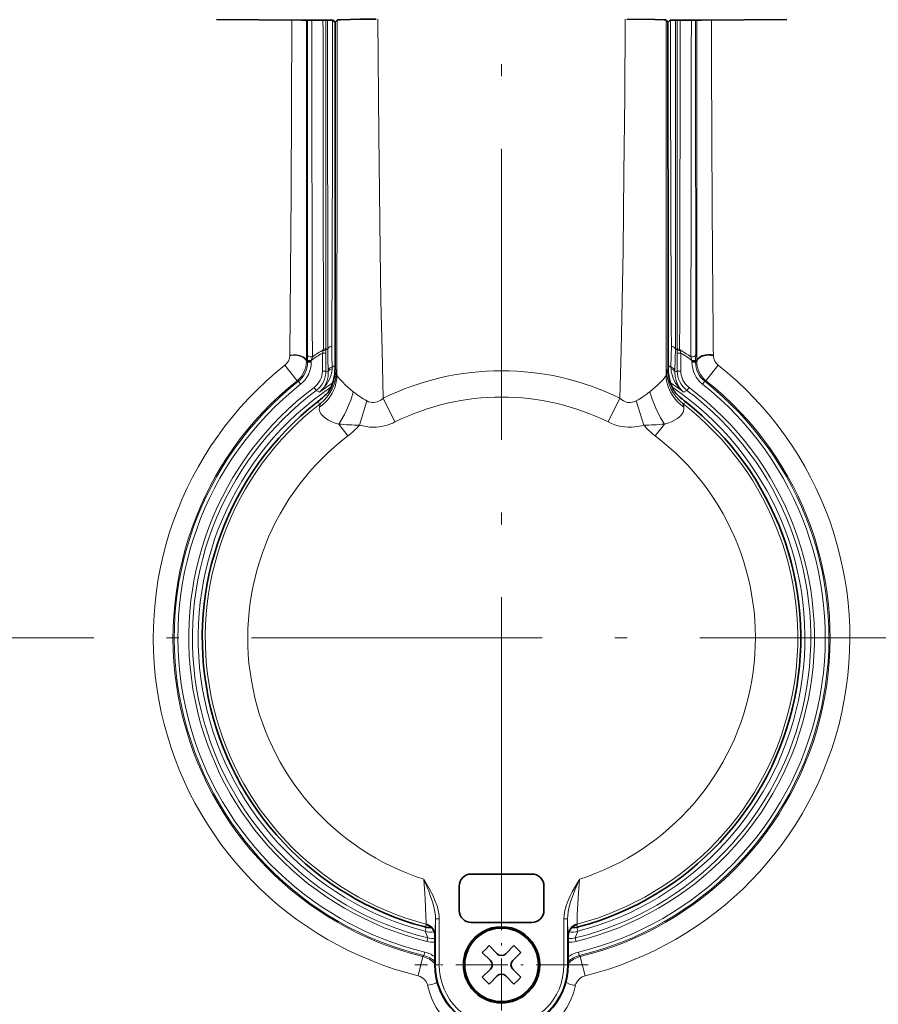
# Model space of a CAD drawing. Extents: x 47 to 581, y 17 to 387.
# Drawn here: x 250 to 285, y 78 to 119 of the extents above; entities that cross this region are included whole.
import ezdxf

# ---------------------------------------------------------------- set-up
doc = ezdxf.new("R2010")
doc.units = 0
doc.linetypes.add('DASHDOT', pattern=[18.5, 12, -3, 0.5, -3])
doc.linetypes.add('DASHSPACE', pattern=[30, 12, -18])
doc.layers.get('0').update_dxf_attribs({"lineweight": 13})

# ---------------------------------------------------------------- blocks, each defined once
blk = doc.blocks.new('BLOCK199')
at = {"color": 7, "linetype": 'DASHDOT', "lineweight": 13}
for p, q in [((519.277588, 207.643784), (519.277588, 93.288589)), ((576.4552, 150.466187), (462.099976, 150.466187))]:
    blk.add_line(p, q, dxfattribs=at)
blk = doc.blocks.new('BLOCK200')
at = {"color": 7, "linetype": 'DASHDOT', "lineweight": 13, "ltscale": 0.17875}
blk.add_line((519.277588, 140.541183), (519.277588, 133.39119), dxfattribs=at)
at = {"color": 7, "linetype": 'DASHDOT', "lineweight": 13, "ltscale": 0.178751}
blk.add_line((522.8526, 136.966187), (515.702576, 136.966187), dxfattribs=at)
blk = doc.blocks.new('BLOCK212')
at = {"color": 7, "lineweight": 35}
for p, q in [((511.027588, 175.966187), (507.510254, 175.992493)), ((527.527588, 175.966187), (531.044922, 175.992493)), ((512.323547, 175.966187), (511.027588, 175.966187)), ((512.323547, 175.966187), (512.40332, 175.8853)), ((512.40332, 175.8853), (512.411133, 175.884293)), ((512.408386, 163.771454), (512.411316, 175.885345)), ((512.411377, 175.885422), (512.490173, 175.965317)), ((512.490173, 175.965317), (512.491577, 175.966187)), ((526.063599, 175.966187), (526.064941, 175.965317)), ((526.064941, 175.965317), (526.143799, 175.885422)), ((526.149292, 175.885284), (526.143799, 175.88446)), ((526.14679, 163.771454), (526.14386, 175.885345)), ((526.229065, 175.966187), (526.149292, 175.885284)), ((527.527588, 175.966187), (526.229065, 175.966187)), ((512.407898, 161.557022), (512.408386, 163.771454)), ((526.147034, 162.766052), (526.14679, 163.771454)), ((526.147278, 161.557022), (526.147034, 162.766052)), ((527.282654, 161.883499), (527.132751, 161.885239)), ((527.282654, 161.883499), (527.327881, 161.88298)), ((527.327881, 161.88298), (527.328125, 161.884674)), ((511.760254, 160.267441), (511.764862, 160.271423)), ((526.794922, 160.267441), (526.790344, 160.271423)), ((518.027588, 140.716187), (520.527588, 140.716187)), ((517.527588, 140.216187), (517.527588, 139.216187)), ((521.027588, 139.216187), (521.027588, 140.216187)), ((520.527588, 138.716187), (518.027588, 138.716187)), ((516.527588, 136.966187), (516.527588, 138.164871)), ((522.027588, 138.164871), (522.027588, 136.966187)), ((518.482117, 137.478836), (518.623535, 137.620255)), ((518.482117, 137.478836), (518.817993, 137.14296)), ((518.764954, 137.761688), (518.623535, 137.620255)), ((518.764954, 137.761688), (519.10083, 137.425812)), ((519.454346, 137.425812), (519.790222, 137.761688)), ((520.073059, 137.478836), (519.737183, 137.14296)), ((519.790222, 137.761688), (520.073059, 137.478836)), ((518.817993, 136.789413), (518.482117, 136.453537)), ((519.737183, 136.789413), (520.073059, 136.453537)), ((518.482117, 136.453537), (518.764954, 136.170685)), ((518.764954, 136.170685), (519.10083, 136.506561)), ((519.454346, 136.506561), (519.790222, 136.170685)), ((519.790222, 136.170685), (519.931641, 136.312119)), ((520.073059, 136.453537), (519.931641, 136.312119))]:
    blk.add_line(p, q, dxfattribs=at)
at = {"color": 7, "lineweight": 13}
for p, q in [((511.269958, 175.966187), (511.26886, 162.141571)), ((512.032898, 175.966187), (512.031921, 162.440201)), ((512.102783, 162.375214), (512.100586, 175.966187)), ((512.408447, 163.769318), (512.411377, 175.885422)), ((526.146729, 163.769318), (526.143799, 175.885422)), ((526.45459, 175.966187), (526.452637, 163.148911)), ((526.522278, 175.966187), (526.523254, 162.440201)), ((527.285217, 175.966187), (527.286316, 162.141586)), ((527.33252, 175.966187), (527.330017, 166.133041)), ((527.330017, 166.133041), (527.328125, 161.884674)), ((512.407898, 161.555206), (512.408447, 163.769562)), ((526.146973, 162.764191), (526.146729, 163.769562)), ((526.278259, 163.280853), (526.281738, 162.506424)), ((526.452637, 163.148911), (526.452393, 162.375214)), ((526.147278, 161.555206), (526.146973, 162.764191)), ((511.915497, 162.317719), (511.882721, 162.221802)), ((511.882721, 162.221802), (512.032654, 162.221802)), ((511.882721, 161.478226), (511.882721, 162.221802)), ((511.917084, 162.322327), (511.915497, 162.317719)), ((511.931641, 162.36351), (511.917084, 162.322327)), ((512.031921, 162.440201), (512.031555, 162.375671)), ((512.031555, 162.375671), (512.031616, 162.372055)), ((512.102722, 162.374817), (512.031555, 162.375671)), ((512.102661, 162.371201), (512.031616, 162.372055)), ((512.031616, 162.372055), (512.032654, 162.221802)), ((512.032654, 161.478226), (512.032654, 162.221802)), ((512.102722, 162.374817), (512.102661, 162.371201)), ((512.102661, 162.371201), (512.102783, 162.372803)), ((512.112244, 161.983276), (512.102661, 162.371201)), ((512.102783, 162.375214), (512.102783, 162.372803)), ((512.281128, 162.118164), (512.273438, 162.505829)), ((526.281738, 162.506424), (526.274048, 162.118164)), ((526.452515, 162.371201), (526.442932, 161.983276)), ((526.452393, 162.372803), (526.452393, 162.375214)), ((526.452515, 162.371201), (526.452393, 162.372803)), ((526.452454, 162.374817), (526.523621, 162.375671)), ((526.452515, 162.371201), (526.452454, 162.374817)), ((526.452515, 162.371201), (526.52356, 162.372055)), ((526.52356, 162.372055), (526.522522, 162.221802)), ((526.522522, 161.478226), (526.522522, 162.221802)), ((526.672424, 162.221802), (526.522522, 162.221802)), ((526.523254, 162.440201), (526.523621, 162.375671)), ((526.523621, 162.375671), (526.52356, 162.372055)), ((526.623535, 162.36351), (526.638123, 162.322327)), ((526.638123, 162.322327), (526.639709, 162.317719)), ((526.639709, 162.317719), (526.672424, 162.221802)), ((526.672424, 161.478226), (526.672424, 162.221802)), ((510.538208, 162.110931), (510.538818, 162.128998)), ((511.226776, 161.859268), (511.227264, 161.881241)), ((511.272522, 161.837158), (511.226776, 161.859268)), ((511.22702, 161.883438), (511.227051, 161.885895)), ((511.227264, 161.881241), (511.22702, 161.883438)), ((511.227234, 161.88472), (511.227051, 161.885895)), ((511.227234, 161.88472), (511.272491, 161.885239)), ((511.227264, 161.881241), (511.227234, 161.88472)), ((511.227264, 161.881241), (511.272522, 161.881775)), ((511.27179, 161.915344), (511.421661, 161.918808)), ((511.27179, 161.915344), (511.272491, 161.885239)), ((511.272491, 161.885239), (511.422363, 161.888718)), ((511.272491, 161.885239), (511.272522, 161.881775)), ((511.272522, 161.837158), (511.272522, 161.881775)), ((511.422455, 161.881775), (511.272522, 161.881775)), ((511.422455, 161.837158), (511.272522, 161.837158)), ((511.471436, 162.066757), (511.421661, 161.918808)), ((511.421661, 161.918808), (511.422363, 161.888718)), ((511.422363, 161.888718), (511.422455, 161.881775)), ((511.422455, 161.837158), (511.422455, 161.881775)), ((512.124023, 161.50267), (512.112244, 161.983276)), ((512.290405, 161.636063), (512.281128, 162.118164)), ((526.274048, 162.118164), (526.264771, 161.636063)), ((526.442932, 161.983276), (526.431152, 161.50267)), ((527.08374, 162.066757), (527.133484, 161.918808)), ((527.133484, 161.918808), (527.132751, 161.885239)), ((527.132751, 161.885239), (527.132751, 161.837158)), ((527.132751, 161.837158), (527.282654, 161.837158)), ((527.283386, 161.915344), (527.133484, 161.918808)), ((527.283386, 161.915344), (527.282654, 161.883499)), ((527.282654, 161.883499), (527.282654, 161.837158)), ((527.282654, 161.837158), (527.328369, 161.859268)), ((527.327881, 161.88298), (527.328369, 161.859268)), ((528.016357, 162.129166), (528.016968, 162.110931)), ((510.843811, 161.079407), (510.337158, 161.71698)), ((511.882721, 161.478226), (512.032654, 161.478226)), ((512.125854, 161.431488), (512.032654, 161.478226)), ((512.124023, 161.50267), (512.125854, 161.431488)), ((512.290405, 161.636063), (512.287231, 161.572037)), ((512.407898, 161.555206), (512.464111, 161.528122)), ((526.147278, 161.555206), (526.091064, 161.528122)), ((526.267944, 161.572037), (526.264771, 161.636063)), ((526.429321, 161.431488), (526.431152, 161.502686)), ((526.429321, 161.431488), (526.522522, 161.478226)), ((526.672424, 161.478226), (526.522522, 161.478226)), ((527.711365, 161.079407), (528.218018, 161.71698)), ((510.893555, 161.053665), (510.843811, 161.079407)), ((510.893555, 161.053665), (510.986633, 160.936142)), ((527.568542, 160.936142), (527.661621, 161.053665)), ((527.661621, 161.053665), (527.711365, 161.079407)), ((511.542358, 160.798203), (511.632202, 160.678207)), ((511.764923, 160.606552), (511.632202, 160.678207)), ((512.118958, 160.594803), (512.110046, 160.58255)), ((526.436218, 160.594803), (526.445129, 160.58255)), ((526.790283, 160.606552), (526.922974, 160.678207)), ((526.922974, 160.678207), (527.012817, 160.798203)), ((511.667725, 160.189697), (511.786804, 160.124741)), ((511.764862, 160.271423), (511.760284, 160.267426)), ((513.41217, 159.246414), (513.720337, 160.24527)), ((514.880005, 159.375687), (514.397827, 160.352539)), ((523.675171, 159.375687), (524.157349, 160.352554)), ((525.143005, 159.246414), (524.834839, 160.24527)), ((526.887451, 160.189697), (526.768372, 160.124741)), ((512.561951, 159.288574), (512.934082, 158.799713)), ((525.621094, 158.799713), (525.993225, 159.288574)), ((516.063904, 138.544403), (516.275146, 138.599228)), ((516.155884, 138.648636), (516.155334, 138.648209)), ((516.555542, 138.861603), (516.555542, 136.966187)), ((516.705566, 138.861603), (516.555542, 138.861603)), ((516.705566, 138.861603), (516.705566, 136.966187)), ((521.849609, 138.861603), (521.999634, 138.861603)), ((521.849609, 136.966187), (521.849609, 138.861603)), ((521.999634, 136.966187), (521.999634, 138.861603)), ((522.280029, 138.599228), (522.491272, 138.544403)), ((522.399841, 138.648209), (522.399292, 138.648636)), ((516.128662, 138.351898), (516.172729, 138.521439)), ((522.426514, 138.351898), (522.382446, 138.521439)), ((516.234985, 138.077484), (516.199219, 137.9319)), ((516.528137, 138.165283), (516.527588, 138.164871)), ((522.027588, 138.164871), (522.027039, 138.165283)), ((522.355957, 137.9319), (522.32019, 138.077484)), ((516.108032, 137.492615), (516.072449, 137.346985)), ((522.482727, 137.346985), (522.447144, 137.492615)), ((516.030151, 137.304764), (515.835022, 136.514114)), ((516.072449, 137.346985), (516.030151, 137.304764)), ((522.482727, 137.346985), (522.525024, 137.304764)), ((522.525024, 137.304764), (522.720154, 136.514114)), ((516.555542, 136.966187), (516.527588, 136.966187)), ((516.705566, 136.966187), (516.555542, 136.966187)), ((521.849609, 136.966187), (521.999634, 136.966187)), ((521.999634, 136.966187), (522.027588, 136.966187))]:
    blk.add_line(p, q, dxfattribs=at)
at = {"color": 7, "lineweight": 35}
for points in [[(512.491577, 175.966187), (512.495911, 175.96759), (512.512451, 175.970398), (512.628052, 175.978668), (513.428589, 175.995773), (514.106628, 175.998123)], [(524.448547, 175.998123), (525.602722, 175.988876), (525.973572, 175.976151), (526.04895, 175.969528), (526.060364, 175.9673), (526.063599, 175.966187)], [(527.328125, 161.884674), (527.341614, 161.936722), (527.371948, 161.984863), (527.451172, 162.052048), (527.552673, 162.100662), (527.683472, 162.134674), (527.821167, 162.147003), (527.919678, 162.142746), (528.016357, 162.129166)]]:
    blk.add_lwpolyline(points, dxfattribs=at)
at = {"color": 7, "lineweight": 13}
for points in [[(514.173035, 176.000015), (514.210449, 171.225525), (514.266907, 166.453934), (514.301514, 164.3694), (514.344604, 162.318329), (514.397827, 160.352539)], [(524.382141, 176.000015), (524.358826, 172.822433), (524.328613, 169.637589), (524.28833, 166.458115), (524.253662, 164.368851), (524.210632, 162.321121), (524.157349, 160.352539)], [(510.62207, 175.969223), (510.590454, 168.863831), (510.538818, 162.128998)], [(511.222717, 175.966248), (511.222839, 175.086243), (511.222961, 174.206238), (511.223145, 173.326248), (511.223328, 172.446243), (511.223511, 171.566238), (511.223724, 170.686234), (511.223969, 169.806244), (511.224243, 168.926239), (511.224518, 168.046234), (511.224823, 167.166229), (511.225128, 166.286224), (511.225464, 165.406235), (511.22583, 164.52623), (511.226196, 163.646225), (511.226593, 162.76622), (511.22702, 161.88623)], [(512.485046, 161.314011), (512.485596, 162.229721), (512.486084, 163.145447), (512.486572, 164.061157), (512.487, 164.976868), (512.487427, 165.892578), (512.487793, 166.808289), (512.488159, 167.723999), (512.488525, 168.639709), (512.48877, 169.55542), (512.489075, 170.47113), (512.489319, 171.386841), (512.489502, 172.302551), (512.489746, 173.218262), (512.489868, 174.133987), (512.48999, 175.049698), (512.490112, 175.965408)], [(526.065063, 175.965561), (526.065186, 175.049835), (526.065308, 174.134094), (526.06543, 173.218369), (526.065674, 172.302643), (526.065857, 171.386902), (526.066101, 170.471176), (526.066406, 169.55545), (526.066711, 168.639709), (526.067017, 167.723984), (526.067383, 166.808243), (526.067749, 165.892517), (526.068176, 164.976791), (526.068604, 164.06105), (526.069092, 163.145325), (526.06958, 162.229584), (526.070129, 161.313858)], [(511.915497, 162.317719), (511.997589, 162.337769), (512.022095, 162.353943), (512.031616, 162.372055)], [(511.917084, 162.322327), (511.997681, 162.34137), (512.021851, 162.357391), (512.031555, 162.375671)], [(511.931641, 162.36351), (511.971008, 162.37529), (512.002502, 162.393127), (512.023438, 162.415405), (512.031921, 162.440201)], [(512.273438, 162.505829), (512.183777, 162.47435), (512.135315, 162.438614), (512.112488, 162.40715), (512.102783, 162.372803)], [(512.273438, 162.505829), (512.19397, 162.48056), (512.144287, 162.44873), (512.111877, 162.40799), (512.102783, 162.375214)], [(526.452393, 162.375214), (526.442505, 162.409637), (526.419128, 162.440979), (526.382507, 162.468964), (526.337219, 162.49028), (526.281738, 162.506424)], [(526.452393, 162.372803), (526.442444, 162.407516), (526.419128, 162.439255), (526.382568, 162.467758), (526.337219, 162.489639), (526.281738, 162.506424)], [(526.523254, 162.440201), (526.525513, 162.428711), (526.530579, 162.417374), (526.549072, 162.395966), (526.579285, 162.377411), (526.623535, 162.36351)], [(526.52356, 162.372055), (526.525818, 162.363907), (526.531311, 162.355804), (526.552673, 162.340195), (526.631958, 162.318558), (526.639709, 162.317719)], [(526.523621, 162.375671), (526.526062, 162.367355), (526.531677, 162.359131), (526.552979, 162.343567), (526.631042, 162.323013), (526.638123, 162.322327)], [(511.226776, 161.859268), (511.219482, 161.897827), (511.20163, 161.936249), (511.132935, 162.009659), (511.015259, 162.074173), (510.851349, 162.117447), (510.661346, 162.126556), (510.538208, 162.110931)], [(511.227051, 161.885895), (511.216461, 161.931183), (511.191742, 161.975418), (511.146606, 162.022919), (511.088257, 162.063217), (511.025543, 162.093582), (510.957947, 162.116913), (510.816132, 162.14386), (510.673706, 162.14711), (510.538818, 162.128998)], [(511.22702, 161.883438), (511.216431, 161.928558), (511.191681, 161.972626), (511.146576, 162.019867), (511.088226, 162.059982), (510.957977, 162.113739), (510.816254, 162.141281), (510.673859, 162.14563), (510.538818, 162.128998)], [(511.26886, 162.141571), (511.271118, 162.130249), (511.276154, 162.11908), (511.294769, 162.097977), (511.325531, 162.079544), (511.36792, 162.066376), (511.468597, 162.066177), (511.471436, 162.066757)], [(527.08374, 162.066757), (527.184265, 162.065796), (527.229309, 162.079391), (527.262085, 162.099365), (527.286316, 162.141571)], [(528.016968, 162.110931), (527.833679, 162.127914), (527.737427, 162.121964), (527.644592, 162.106201), (527.560486, 162.081894), (527.485901, 162.049652), (527.427429, 162.013565), (527.381348, 161.972717), (527.351501, 161.932846), (527.328369, 161.859268)], [(511.764923, 160.606552), (511.920929, 160.750793), (512.056335, 160.918442), (512.167358, 161.109726), (512.211853, 161.214447), (512.24762, 161.325348), (512.273743, 161.445496), (512.287231, 161.572037)], [(511.764923, 160.606552), (511.864471, 160.702148), (511.951263, 160.813339), (512.023743, 160.940247), (512.080627, 161.086441), (512.116516, 161.250168), (512.125854, 161.431488)], [(512.290405, 161.636063), (512.232361, 161.618195), (512.183899, 161.592468), (512.151001, 161.563766), (512.131653, 161.533981), (512.124023, 161.50267)], [(512.287231, 161.572037), (512.231384, 161.55307), (512.184814, 161.526337), (512.152771, 161.496429), (512.133484, 161.464874), (512.125854, 161.431488)], [(512.464111, 161.528122), (512.464905, 161.527344), (512.466553, 161.52359), (512.471375, 161.496231), (512.484985, 161.313812)], [(526.091064, 161.528122), (526.090271, 161.527344), (526.088623, 161.52359), (526.083801, 161.496231), (526.07019, 161.313812)], [(526.431152, 161.50267), (526.424377, 161.531982), (526.406799, 161.560684), (526.377502, 161.588028), (526.286011, 161.630768), (526.264771, 161.636063)], [(526.267944, 161.572037), (526.278137, 161.467072), (526.29718, 161.366364), (526.357483, 161.178223), (526.441833, 161.007843), (526.54303, 160.858017), (526.65979, 160.724243), (526.790283, 160.606552)], [(526.429321, 161.431488), (526.422668, 161.462509), (526.405273, 161.492813), (526.376648, 161.52153), (526.287781, 161.566559), (526.267944, 161.572037)], [(526.429321, 161.431488), (526.438782, 161.249573), (526.474915, 161.085342), (526.532104, 160.938782), (526.604492, 160.812485), (526.69104, 160.701782), (526.790283, 160.606552)], [(511.762939, 159.990799), (511.869965, 160.069565), (511.970093, 160.155731), (512.062256, 160.248245), (512.146484, 160.347015), (512.221802, 160.450821), (512.288391, 160.559601), (512.345398, 160.672073), (512.393066, 160.788193), (512.430847, 160.906677), (512.458801, 161.02739), (512.476685, 161.149231), (512.484619, 161.271881), (512.484985, 161.313812)], [(512.484985, 161.313812), (512.498718, 161.277145), (512.535889, 161.220642), (512.599243, 161.143585), (512.710571, 161.025421), (512.844055, 160.896591), (513.156311, 160.625626)], [(526.07019, 161.313812), (526.056458, 161.277145), (526.019287, 161.220642), (525.955933, 161.143585), (525.844604, 161.025421), (525.711121, 160.896591), (525.398865, 160.625626)], [(526.07019, 161.313812), (526.074646, 161.191269), (526.08905, 161.069321), (526.147705, 160.82959), (526.245117, 160.599777), (526.379639, 160.385056), (526.548767, 160.190506), (526.749084, 160.021057), (526.792236, 159.990799)], [(512.561951, 159.288574), (512.792969, 159.685944), (512.893738, 159.88884), (512.982361, 160.089813), (513.055176, 160.279495), (513.113892, 160.460999), (513.156311, 160.625626)], [(525.398865, 160.625626), (525.489136, 160.310471), (525.637634, 159.940323), (525.840759, 159.541779), (525.993225, 159.288574)], [(513.720337, 160.24527), (513.793701, 160.21051), (513.867432, 160.186996), (513.938171, 160.175095), (514.008972, 160.173538), (514.148743, 160.200912), (514.290466, 160.270599), (514.397827, 160.352539)], [(524.157349, 160.352539), (524.234253, 160.291229), (524.312012, 160.242554), (524.385315, 160.208603), (524.458984, 160.185867), (524.529663, 160.174667), (524.600464, 160.173798), (524.740173, 160.20253), (524.834839, 160.24527)], [(526.794922, 160.267426), (526.792664, 160.269455), (526.790344, 160.271423)], [(511.762939, 159.990799), (511.757172, 159.885498), (511.76889, 159.828369), (511.791992, 159.769073), (511.826874, 159.709213), (511.873474, 159.649933), (511.941132, 159.583542), (512.020935, 159.521622), (512.140747, 159.448334), (512.270996, 159.385986), (512.41449, 159.331894), (512.561951, 159.288574)], [(511.786804, 160.124741), (511.787262, 160.124405), (511.787476, 160.123901), (511.78775, 160.122314), (511.786407, 160.10585), (511.762939, 159.990799)], [(526.792236, 159.990799), (526.798035, 159.885483), (526.786316, 159.828369), (526.763184, 159.769073), (526.728271, 159.709213), (526.681702, 159.649933), (526.614075, 159.583542), (526.534241, 159.521622), (526.414429, 159.448334), (526.284241, 159.385986), (526.140686, 159.331894), (525.993225, 159.288574)], [(526.768372, 160.124741), (526.767944, 160.124405), (526.7677, 160.123901), (526.767395, 160.122314), (526.768799, 160.10585), (526.792236, 159.990799)], [(513.41217, 159.246414), (513.550049, 159.209137), (513.68866, 159.182083), (513.826294, 159.165451), (513.964233, 159.15892), (514.101624, 159.162445), (514.238831, 159.17601), (514.512512, 159.233292), (514.785278, 159.331573), (514.880005, 159.375687)], [(523.675171, 159.375687), (523.81311, 159.313202), (523.952393, 159.261185), (524.090332, 159.220383), (524.229126, 159.189865), (524.366821, 159.169846), (524.504883, 159.159958), (524.642334, 159.160172), (524.779663, 159.17041), (525.053406, 159.221008), (525.143005, 159.246414)], [(516.066772, 140.497314), (516.123535, 139.689789), (516.15625, 139.010162), (516.161377, 138.70607), (516.159058, 138.661133), (516.157166, 138.650803), (516.156311, 138.649063), (516.155884, 138.648636)], [(516.555542, 138.861603), (516.548828, 139.008484), (516.530212, 139.152649), (516.486267, 139.36203), (516.428894, 139.564392), (516.336792, 139.832245), (516.270142, 140.006042), (516.066772, 140.497314)], [(516.705566, 138.861603), (516.698059, 139.008438), (516.677917, 139.149445), (516.615051, 139.399063), (516.530579, 139.629272), (516.448547, 139.811798), (516.275391, 140.14064), (516.066772, 140.497314)], [(521.849609, 138.861603), (521.857117, 139.008453), (521.877258, 139.149445), (521.940125, 139.399063), (522.024597, 139.629272), (522.106628, 139.811798), (522.194763, 139.98555), (522.421753, 140.385223), (522.488403, 140.497314)], [(521.999634, 138.861603), (522.006348, 139.008438), (522.024902, 139.152557), (522.068909, 139.361908), (522.126221, 139.564255), (522.227783, 139.857452), (522.301758, 140.048019), (522.488403, 140.497314)], [(522.399292, 138.648636), (522.398438, 138.649765), (522.396912, 138.655548), (522.393982, 138.700333), (522.400269, 139.048401), (522.433167, 139.71582), (522.488403, 140.497314)], [(516.555542, 138.861603), (516.543823, 138.373337), (516.533508, 138.191544), (516.529907, 138.169128), (516.528748, 138.166016), (516.528137, 138.165283)], [(522.027039, 138.165283), (522.026184, 138.16655), (522.024414, 138.172577), (522.019226, 138.218506), (522.003601, 138.65004), (521.999634, 138.861603)], [(516.224304, 136.121841), (516.204895, 136.188492), (516.176575, 136.251465), (516.096558, 136.362167), (515.992065, 136.447632), (515.916077, 136.487152), (515.835022, 136.514114)], [(516.224304, 136.121841), (516.402588, 136.150543), (516.488281, 136.179321), (516.567322, 136.216476), (516.62262, 136.250473)], [(521.932556, 136.250488), (522.075867, 136.175781), (522.250122, 136.129913), (522.330872, 136.121841)], [(522.720154, 136.514114), (522.599854, 136.468674), (522.492981, 136.39537), (522.406372, 136.297256), (522.346924, 136.179092), (522.330872, 136.121841)], [(518.305664, 133.829727), (518.005249, 133.944565), (517.718201, 134.089493), (517.447571, 134.263062), (517.196045, 134.463623), (516.96637, 134.689316), (516.760803, 134.938141), (516.581787, 135.207962), (516.43103, 135.497208), (516.311218, 135.802765), (516.224304, 136.121841)], [(522.330872, 136.121841), (522.243835, 135.802399), (522.123779, 135.496429), (521.972717, 135.206757), (521.792786, 134.936005), (521.586243, 134.686493), (521.355469, 134.460388), (521.104675, 134.260941), (520.8349, 134.088287), (520.548828, 133.944077), (520.249512, 133.829727)]]:
    blk.add_lwpolyline(points, dxfattribs=at)
for radius in [43.497768, 43.386276]:
    blk.add_circle((519.277588, 150.466187), radius, dxfattribs=at)
at = {"color": 7, "lineweight": 35}
blk.add_circle((519.277588, 136.966187), 1.518132, dxfattribs=at)
for centre, radius, start, end in [((519.277588, 150.466187), 43.982769, 61.352113, 241.352115), ((519.277588, 150.466187), 43.982769, 241.352115, 61.352113), ((510.645386, 161.559174), 1.762537, 334.157032, 359.930178), ((527.909729, 161.559158), 1.762513, 180.069581, 205.843081), ((508.563385, 164.119751), 5.005949, 309.757439, 315.299182), ((510.873688, 161.439972), 1.505106, 325.787456, 334.45248), ((527.681519, 161.439987), 1.505133, 205.547621, 214.212495), ((529.991821, 164.119766), 5.00596, 224.700824, 230.242566), ((519.277588, 150.466187), 12.347359, 128.047646, 254.913694), ((510.589264, 161.567703), 1.749825, 308.047624, 312.005883), ((519.277588, 150.466187), 12.347359, 285.086308, 51.952352), ((527.965942, 161.567703), 1.749825, 227.994122, 231.952354), ((518.027588, 140.216187), 0.5, 90.000003, 180.000009), ((520.527588, 140.216187), 0.5, 0, 90.000003), ((518.027588, 139.216187), 0.5, 180.000009, 269.999997), ((520.527588, 139.216187), 0.5, 269.999997, 360), ((516.02771, 138.164886), 0.499903, 359.998234, 75.202712), ((522.527466, 138.164886), 0.499903, 104.797286, 180.001785), ((516.324341, 139.51059), 1.000703, 254.914295, 273.621118), ((519.277588, 136.966187), 1.575, 314.999992, 135), ((522.230835, 139.51059), 1.000703, 266.379669, 285.085707), ((519.277588, 136.966187), 1.575, 135, 314.999992), ((519.277588, 137.602585), 0.25, 225, 314.999992), ((518.641174, 136.966187), 0.25, 314.999992, 45.000001), ((519.914001, 136.966187), 0.25, 135, 225), ((519.277588, 136.966187), 2.75, 180.000009, 360), ((519.277588, 136.329788), 0.25, 45.000001, 135)]:
    blk.add_arc(centre, radius, start, end, dxfattribs=at)
at = {"color": 7, "lineweight": 13}
for centre, radius, start, end in [((519.277588, 150.466187), 42.986519, 250.333212, 194.826573), ((7525.924805, 180.832214), 7014.478516, 180.039747, 180.153278), ((7651.990234, 180.648056), 7140.082031, 180.037575, 180.146735), ((-3820.789307, 180.378128), 4333.100098, 359.763685, 359.941653), ((5091.881836, 180.951538), 4565.638184, 180.062573, 180.221758), ((-6608.798828, 180.652786), 7135.445801, 359.853134, 359.962362), ((-6481.325195, 180.814163), 7008.434082, 359.846741, 359.960368), ((3215.370361, 184.35965), 2687.450195, 180.178891, 180.382977), ((1966.437744, 176.37059), 1438.491943, 180.39728, 180.567256), ((519.277588, 150.466187), 13.888061, 122.171894, 124.44815), ((519.277588, 150.466187), 13.982459, 121.693071, 123.937061), ((519.277588, 150.466187), 13.982459, 56.062947, 58.306928), ((519.277588, 150.466187), 13.888061, 55.551844, 57.828104), ((510.009918, 162.132858), 0.528991, 308.197612, 357.62376), ((510.213959, 161.872955), 1.013049, 308.440087, 359.22574), ((510.273407, 161.837021), 0.999114, 308.367359, 0.007639), ((510.273224, 161.837112), 1.149216, 308.373042, 0.001975), ((521.415405, 162.161697), 10.146558, 180.113677, 181.391318), ((528.281982, 161.837112), 1.149216, 179.998011, 231.626963), ((528.281738, 161.837021), 0.999114, 179.992355, 231.632619), ((517.139771, 162.161697), 10.146564, 358.6087, 359.886328), ((528.341248, 161.872955), 1.013049, 180.774265, 231.559891), ((528.545227, 162.132858), 0.528997, 182.376887, 231.802609), ((519.277588, 150.466187), 14.370504, 128.472361, 256.139631), ((511.033325, 161.478195), 0.849416, 306.818737, 0.002189), ((511.033112, 161.478302), 0.999519, 306.824638, 359.996294), ((510.713898, 161.50766), 1.750299, 307.804961, 0.669893), ((510.645416, 161.559128), 1.76254, 334.119221, 359.872641), ((519.277588, 150.466187), 13.175222, 121.426789, 122.027463), ((519.277588, 150.466187), 11.025057, 63.729852, 116.270146), ((519.277588, 150.466187), 14.370504, 283.860371, 51.52764), ((527.841248, 161.50766), 1.7503, 179.330114, 232.195044), ((527.909729, 161.559082), 1.76254, 180.126162, 205.879609), ((519.277588, 150.466187), 13.175222, 57.972535, 58.573216), ((527.522034, 161.478302), 0.999519, 180.003711, 233.175367), ((527.521851, 161.478195), 0.849416, 179.997806, 233.181269), ((519.277588, 150.466187), 13.556149, 128.472361, 256.139631), ((519.277588, 150.466187), 13.505055, 128.375017, 256.270989), ((519.277588, 150.466187), 12.620116, 123.490339, 126.533544), ((519.277588, 150.466187), 13.505055, 283.729006, 51.624988), ((519.277588, 150.466187), 13.556149, 283.860371, 51.52764), ((519.277588, 150.466187), 12.620116, 53.466454, 56.509659), ((519.277588, 150.466187), 13.355146, 128.375017, 256.270989), ((519.277588, 150.466187), 12.906759, 126.820931, 256.201567), ((519.277588, 150.466187), 12.75685, 126.820931, 256.201567), ((519.277588, 150.466187), 12.516851, 124.177607, 255.429374), ((508.282593, 164.478455), 5.461422, 309.551659, 314.492126), ((510.929199, 161.408188), 1.441264, 325.038673, 334.593564), ((515.620483, 163.671326), 3.917722, 231.024732, 240.986809), ((519.277588, 150.466187), 12.75685, 283.798428, 53.179074), ((519.277588, 150.466187), 12.906759, 283.798428, 53.179074), ((519.277588, 150.466187), 12.516851, 284.570621, 55.822395), ((519.277588, 150.466187), 13.355146, 283.729006, 51.624988), ((522.932495, 163.674469), 3.921537, 299.018883, 308.971284), ((527.624329, 161.407379), 1.43942, 205.405362, 214.972476), ((530.272583, 164.478455), 5.461422, 225.507879, 230.448346), ((519.277588, 150.466187), 12.347336, 128.047646, 254.913694), ((510.589294, 161.567688), 1.74981, 308.046887, 312.005227), ((519.277588, 150.466187), 9.935678, 63.729852, 116.270146), ((519.277588, 150.466187), 12.347336, 285.086308, 51.952352), ((527.965881, 161.567688), 1.74981, 227.994778, 231.953119), ((519.277588, 150.466187), 12.222918, 127.795735, 255.202802), ((519.277588, 150.466187), 12.222918, 284.797165, 52.204263), ((513.403809, 167.515976), 8.269918, 264.157863, 270.058163), ((510.96582, 161.385437), 3.249619, 307.278408, 318.834515), ((525.151367, 167.515961), 8.269909, 269.941832, 275.842132), ((527.589355, 161.385437), 3.249619, 221.16549, 232.721597), ((519.277588, 150.466187), 10.473184, 127.278485, 252.14714), ((519.277588, 150.466187), 10.473184, 287.852862, 52.72151), ((516.028015, 138.165146), 0.500098, 0.015305, 75.187515), ((522.527161, 138.165146), 0.500098, 104.812483, 179.984692), ((516.324402, 139.510483), 1.000579, 254.910033, 273.618714), ((516.379883, 139.319839), 1, 255.451811, 276.929607), ((525.931885, 141.991745), 10.457092, 200.369559, 201.98203), ((522.175293, 139.319839), 1, 263.07129, 284.548191), ((522.230774, 139.510483), 1.000579, 266.38208, 285.089969), ((512.623291, 141.991745), 10.457092, 338.017975, 339.630446), ((516.47345, 139.048279), 1.149552, 256.200638, 272.700244), ((516.473511, 139.048096), 0.999485, 256.193344, 273.101286), ((522.081726, 139.048279), 1.149552, 267.299751, 283.799357), ((522.081665, 139.048096), 0.999485, 266.898764, 283.806651), ((515.835266, 136.376022), 1.149422, 52.962848, 76.272695), ((522.71991, 136.376022), 1.149421, 103.727303, 127.037161), ((515.785706, 136.316711), 1.017831, 43.223237, 76.106728), ((515.835449, 136.376251), 0.999232, 46.158982, 76.28126), ((522.719727, 136.376251), 0.999232, 103.718813, 133.841054), ((522.76947, 136.316711), 1.017831, 103.893256, 136.776669), ((519.277588, 136.966187), 2.722026, 180.000009, 360), ((519.277588, 136.966187), 2.572049, 180.000009, 360)]:
    blk.add_arc(centre, radius, start, end, dxfattribs=at)

msp = doc.modelspace()

# ---------------------------------------------------------------- linework, layer by layer
at = {"color": 7, "linetype": 'DASHSPACE', "lineweight": 13}
msp.add_circle((269.595, 93.576), 38.5, dxfattribs=at)

# ---------------------------------------------------------------- block references
at = {"lineweight": 0}
for name in ['BLOCK199', 'BLOCK212', 'BLOCK200']:
    msp.add_blockref(name, (-249.683, -56.89), dxfattribs=at)

doc.saveas('drawing.dxf')
